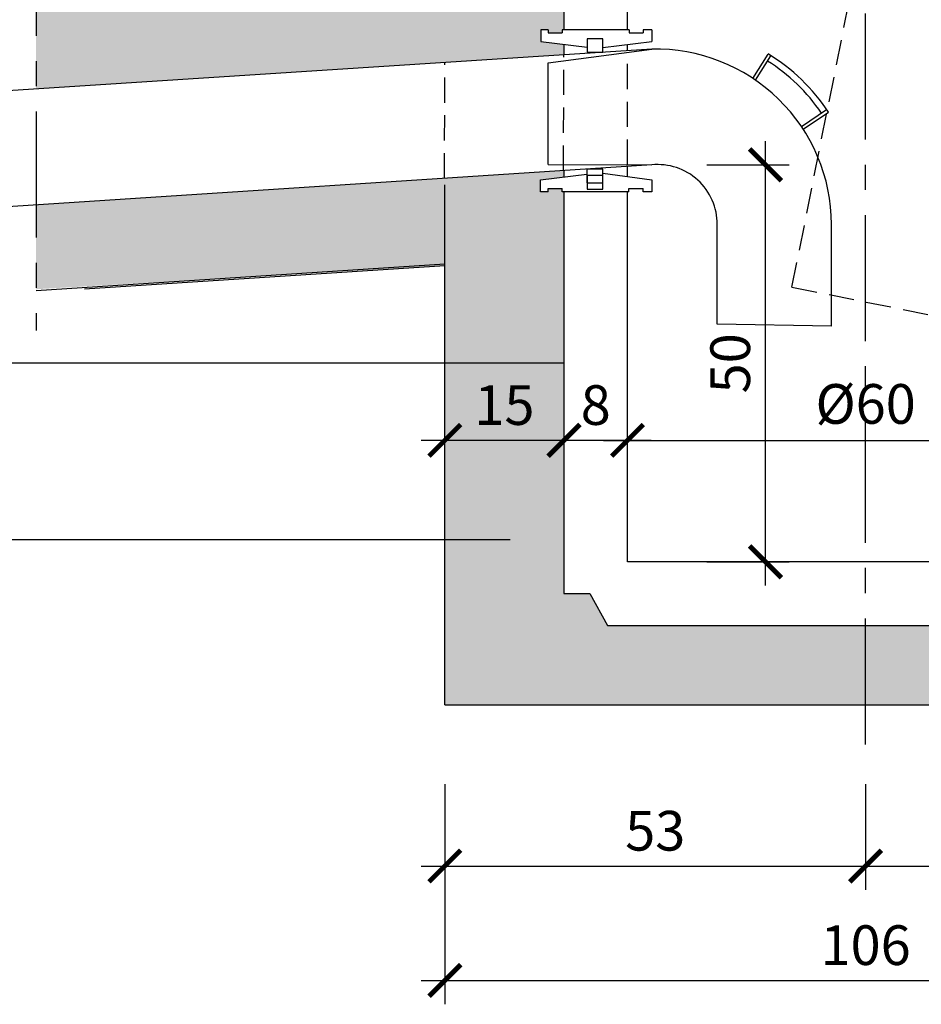
# Model space of a CAD drawing. Units: millimetres. Extents: x 2031 to 3335, y -3201 to -1043.
# Drawn here: x 3059 to 3173, y -3201 to -3077 of the extents above; entities that cross this region are included whole.
import ezdxf

# ---------------------------------------------------------------- set-up
doc = ezdxf.new("R2010")
doc.units = ezdxf.units.MM
doc.header["$LTSCALE"] = 0.5
doc.header["$PDMODE"] = 34
doc.header["$PDSIZE"] = 2
doc.linetypes.add('CENTRO', pattern=[50.8, 31.75, -6.35, 6.35, -6.35])
doc.linetypes.add('NASCOSTA', pattern=[9.525, 6.35, -3.175])
doc.layers.get('0').update_dxf_attribs({"plot": 0})
for name, color, linetype in [('201 muro esistente', 3, 'Continuous'), ('501 assi tubi 09', 1, 'CENTRO'), ('503 tubo 25', 3, 'Continuous'), ('560 tubo cemento', 4, 'Continuous'), ('561 bauletti', 4, 'Continuous'), ('603 misure 20', 2, 'Continuous'), ('802 tratt interruz sezione', 1, 'CENTRO'), ('820 sfuma beton armato', 253, 'Continuous')]:
    doc.layers.add(name, color=color, linetype=linetype)
doc.styles.add('T-arial-4mm', font='ARIALN.TTF')
doc.dimstyles.new('Mis-20 cm cantone', dxfattribs={"dimscale": 2, "dimtxt": 2.5, "dimasz": 2, "dimexe": 1.5, "dimexo": 5, "dimtad": 3, "dimzin": 9, "dimtxsty": 'T-arial-4mm', "dimblk": 'ARCHTICK', "dimcen": -2.5, "dimdle": 1.5, "dimclrd": 2, "dimclre": 2, "dimclrt": 4, "dimazin": 2, "dimtfac": 1, "dimtmove": 0, "dimatfit": 3, "dimfxl": 1, "dimlwd": -1, "dimlwe": -1, "dimarcsym": 0})

# ---------------------------------------------------------------- blocks, each defined once
blk = doc.blocks.new('_ARCHTICK')
at = {"color": 0, "linetype": 'ByBlock', "const_width": 0.15}
blk.add_lwpolyline([(-0.5, -0.5), (0.5, 0.5)], dxfattribs=at)
blk = doc.blocks.new('*D2')
at = {"layer": '603 misure 20', "color": 2, "transparency": 16777216}
for p, q in [((3112.59, -3172.84), (3112.59, -3186.16)), ((3165.59, -3172.84), (3165.59, -3186.16)), ((3109.59, -3183.16), (3168.59, -3183.16))]:
    blk.add_line(p, q, dxfattribs=at)
at = {"layer": 'Defpoints', "color": 0, "transparency": 16777216}
for p in [(3112.59, -3162.84), (3165.59, -3162.84), (3165.59, -3183.16)]:
    blk.add_point(p, dxfattribs=at)
at = {"layer": '603 misure 20', "color": 2, "transparency": 16777216, "xscale": 4, "yscale": 4, "zscale": 4, "rotation": 180}
blk.add_blockref('_ARCHTICK', (3112.59, -3183.16), dxfattribs=at)
at = {"layer": '603 misure 20', "color": 2, "transparency": 16777216, "xscale": 4, "yscale": 4, "zscale": 4}
blk.add_blockref('_ARCHTICK', (3165.59, -3183.16), dxfattribs=at)
at = {"layer": '603 misure 20', "color": 4, "transparency": 16777216, "insert": (3139.09, -3179.36), "char_height": 5, "attachment_point": 5, "style": 'T-arial-4mm'}
blk.add_mtext('53', dxfattribs=at)
blk = doc.blocks.new('*D6')
at = {"layer": '603 misure 20', "color": 2, "transparency": 16777216}
blk.add_line((3132.59, -3129.54), (3198.59, -3129.54), dxfattribs=at)
at = {"layer": 'Defpoints', "color": 0, "transparency": 16777216}
for p in [(3195.59, -3129.54), (3135.59, -3144.84), (3195.59, -3144.84)]:
    blk.add_point(p, dxfattribs=at)
at = {"layer": '603 misure 20', "color": 2, "transparency": 16777216, "xscale": 4, "yscale": 4, "zscale": 4, "rotation": 180}
blk.add_blockref('_ARCHTICK', (3135.59, -3129.54), dxfattribs=at)
at = {"layer": '603 misure 20', "color": 2, "transparency": 16777216, "xscale": 4, "yscale": 4, "zscale": 4}
blk.add_blockref('_ARCHTICK', (3195.59, -3129.54), dxfattribs=at)
at = {"layer": '603 misure 20', "color": 4, "transparency": 16777216, "insert": (3165.59, -3125.6), "char_height": 5, "attachment_point": 5, "style": 'T-arial-4mm'}
blk.add_mtext('%%c60', dxfattribs=at)
blk = doc.blocks.new('*D8')
at = {"layer": '603 misure 20', "color": 2, "transparency": 16777216}
blk.add_line((3138.59, -3129.54), (3124.59, -3129.54), dxfattribs=at)
at = {"layer": 'Defpoints', "color": 0, "transparency": 16777216}
for p in [(3127.59, -3129.54), (3135.59, -3144.84), (3127.59, -3148.84)]:
    blk.add_point(p, dxfattribs=at)
at = {"layer": '603 misure 20', "color": 2, "transparency": 16777216, "xscale": 4, "yscale": 4, "zscale": 4, "rotation": 180}
blk.add_blockref('_ARCHTICK', (3127.59, -3129.54), dxfattribs=at)
at = {"layer": '603 misure 20', "color": 2, "transparency": 16777216, "xscale": 4, "yscale": 4, "zscale": 4}
blk.add_blockref('_ARCHTICK', (3135.59, -3129.54), dxfattribs=at)
at = {"layer": '603 misure 20', "color": 4, "transparency": 16777216, "insert": (3131.59, -3125.74), "char_height": 5, "attachment_point": 5, "style": 'T-arial-4mm'}
blk.add_mtext('8', dxfattribs=at)
blk = doc.blocks.new('*D9')
at = {"layer": '603 misure 20', "color": 2, "transparency": 16777216}
for p, q in [((3112.59, -3152.84), (3112.59, -3126.54)), ((3130.59, -3129.54), (3109.59, -3129.54))]:
    blk.add_line(p, q, dxfattribs=at)
at = {"layer": 'Defpoints', "color": 0, "transparency": 16777216}
for p in [(3112.59, -3129.54), (3127.59, -3148.84), (3112.59, -3162.84)]:
    blk.add_point(p, dxfattribs=at)
at = {"layer": '603 misure 20', "color": 2, "transparency": 16777216, "xscale": 4, "yscale": 4, "zscale": 4, "rotation": 180}
blk.add_blockref('_ARCHTICK', (3112.59, -3129.54), dxfattribs=at)
at = {"layer": '603 misure 20', "color": 2, "transparency": 16777216, "xscale": 4, "yscale": 4, "zscale": 4}
blk.add_blockref('_ARCHTICK', (3127.59, -3129.54), dxfattribs=at)
at = {"layer": '603 misure 20', "color": 4, "transparency": 16777216, "insert": (3120.09, -3125.74), "char_height": 5, "attachment_point": 5, "style": 'T-arial-4mm'}
blk.add_mtext('15', dxfattribs=at)
blk = doc.blocks.new('*D10')
at = {"layer": '603 misure 20', "color": 2, "transparency": 16777216}
for p, q in [((3165.59, -3172.84), (3165.59, -3186.16)), ((3218.59, -3172.84), (3218.59, -3186.16)), ((3162.59, -3183.16), (3221.59, -3183.16))]:
    blk.add_line(p, q, dxfattribs=at)
at = {"layer": 'Defpoints', "color": 0, "transparency": 16777216}
for p in [(3165.59, -3162.84), (3218.59, -3162.84), (3218.59, -3183.16)]:
    blk.add_point(p, dxfattribs=at)
at = {"layer": '603 misure 20', "color": 2, "transparency": 16777216, "xscale": 4, "yscale": 4, "zscale": 4, "rotation": 180}
blk.add_blockref('_ARCHTICK', (3165.59, -3183.16), dxfattribs=at)
at = {"layer": '603 misure 20', "color": 2, "transparency": 16777216, "xscale": 4, "yscale": 4, "zscale": 4}
blk.add_blockref('_ARCHTICK', (3218.59, -3183.16), dxfattribs=at)
at = {"layer": '603 misure 20', "color": 4, "transparency": 16777216, "insert": (3192.09, -3179.36), "char_height": 5, "attachment_point": 5, "style": 'T-arial-4mm'}
blk.add_mtext('53', dxfattribs=at)
blk = doc.blocks.new('*D11')
at = {"layer": '603 misure 20', "color": 2, "transparency": 16777216}
for p, q in [((3112.59, -3172.84), (3112.59, -3200.57)), ((3218.59, -3172.84), (3218.59, -3200.57)), ((3109.59, -3197.57), (3221.59, -3197.57))]:
    blk.add_line(p, q, dxfattribs=at)
at = {"layer": 'Defpoints', "color": 0, "transparency": 16777216}
for p in [(3112.59, -3162.84), (3218.59, -3162.84), (3218.59, -3197.57)]:
    blk.add_point(p, dxfattribs=at)
at = {"layer": '603 misure 20', "color": 2, "transparency": 16777216, "xscale": 4, "yscale": 4, "zscale": 4, "rotation": 180}
blk.add_blockref('_ARCHTICK', (3112.59, -3197.57), dxfattribs=at)
at = {"layer": '603 misure 20', "color": 2, "transparency": 16777216, "xscale": 4, "yscale": 4, "zscale": 4}
blk.add_blockref('_ARCHTICK', (3218.59, -3197.57), dxfattribs=at)
at = {"layer": '603 misure 20', "color": 4, "transparency": 16777216, "insert": (3165.59, -3193.77), "char_height": 5, "attachment_point": 5, "style": 'T-arial-4mm'}
blk.add_mtext('106', dxfattribs=at)
blk = doc.blocks.new('*D12')
at = {"layer": '603 misure 20', "color": 2, "transparency": 16777216}
for p, q in [((3152.98, -3147.84), (3152.98, -3091.84)), ((3145.59, -3094.84), (3155.98, -3094.84)), ((3145.59, -3144.84), (3155.98, -3144.84))]:
    blk.add_line(p, q, dxfattribs=at)
at = {"layer": 'Defpoints', "color": 0, "transparency": 16777216}
for p in [(3135.59, -3094.84), (3152.98, -3094.84), (3135.59, -3144.84)]:
    blk.add_point(p, dxfattribs=at)
at = {"layer": '603 misure 20', "color": 2, "transparency": 16777216, "xscale": 4, "yscale": 4, "zscale": 4}
for p, rotation in [((3152.98, -3094.84), 90), ((3152.98, -3144.84), 270)]:
    blk.add_blockref('_ARCHTICK', p, dxfattribs=dict(at, rotation=rotation))
at = {"layer": '603 misure 20', "color": 4, "transparency": 16777216, "insert": (3149.18, -3119.84), "char_height": 5, "attachment_point": 5, "rotation": 90, "style": 'T-arial-4mm'}
blk.add_mtext('50', dxfattribs=at)

msp = doc.modelspace()

# ---------------------------------------------------------------- hatches: boundary and pattern name
at = {"layer": '820 sfuma beton armato'}
h = msp.add_hatch(color=256, dxfattribs=at)
h.dxf.hatch_style = 1
h.paths.add_polyline_path([(3127.594, -3047.84), (3112.594, -3047.84), (3112.594, -3075.289), (3112.594, -3081.956), (3127.594, -3080.982), (3127.594, -3079.668), (3124.678, -3079.32), (3124.678, -3077.82), (3125.605, -3077.82), (3125.605, -3078.22), (3127.382, -3078.22), (3127.382, -3077.82), (3127.594, -3077.82), (3127.594, -3071.153)])
for points in [[(3118.67, -3071.54), (3061.094, -3075.279), (3061.094, -3085.3), (3118.67, -3081.561)], [(3118.67, -3096.139), (3061.094, -3099.878), (3061.094, -3110.506), (3118.67, -3107.162)]]:
    msp.add_hatch(color=256, dxfattribs=at).paths.add_polyline_path(points)
h = msp.add_hatch(color=256, dxfattribs=at)
h.dxf.hatch_style = 1
h.paths.add_polyline_path([(3112.594, -3162.84), (3165.594, -3162.84), (3165.594, -3152.84), (3133.094, -3152.84), (3130.844, -3148.84), (3127.594, -3148.84), (3127.594, -3099.017), (3127.594, -3098.216), (3127.356, -3098.216), (3127.356, -3097.816), (3125.58, -3097.816), (3125.58, -3098.216), (3124.652, -3098.216), (3124.652, -3096.716), (3127.594, -3096.365), (3127.594, -3095.559), (3112.594, -3096.533), (3112.594, -3097.336)])
h.paths.add_polyline_path([(3115.471, -3130.929), (3124.342, -3130.929), (3124.342, -3120.52), (3115.471, -3120.52)], flags=24)
h = msp.add_hatch(color=256, dxfattribs=at)
h.dxf.hatch_style = 1
h.paths.add_polyline_path([(3218.594, -3143.367), (3218.594, -3122.704), (3203.594, -3119.704), (3203.594, -3148.84), (3200.344, -3148.84), (3198.094, -3152.84), (3165.594, -3152.84), (3165.594, -3162.84), (3218.594, -3162.84)])

# ---------------------------------------------------------------- linework, layer by layer
at = {"layer": '201 muro esistente', "color": 2, "linetype": 'NASCOSTA'}
for q in [(3165.141, -3066.122), (3218.594, -3122.704)]:
    msp.add_line((3156.316, -3110.248), q, dxfattribs=at)
at = {"layer": '501 assi tubi 09'}
msp.add_line((3165.594, -3167.84), (3165.594, -3004.457), dxfattribs=at)
at = {"layer": '503 tubo 25'}
for p, q in [((3125.605, -3077.82), (3124.678, -3077.82)), ((3124.678, -3077.82), (3124.678, -3079.32)), ((3125.605, -3077.82), (3125.605, -3078.22)), ((3135.807, -3077.82), (3127.382, -3077.82)), ((3127.382, -3077.82), (3127.382, -3078.22)), ((3135.807, -3077.82), (3135.807, -3078.22)), ((3138.678, -3077.82), (3137.583, -3077.82)), ((3138.678, -3077.82), (3137.583, -3077.82)), ((3137.583, -3077.82), (3137.583, -3078.22)), ((3138.678, -3077.82), (3138.678, -3079.32)), ((3124.678, -3079.32), (3130.498, -3080.015)), ((3125.605, -3078.22), (3127.382, -3078.22)), ((3132.498, -3080.058), (3138.678, -3079.32)), ((3135.807, -3078.22), (3137.583, -3078.22)), ((3138.652, -3080.264), (3050.146, -3086.011)), ((3125.6, -3082), (3138.652, -3080.264)), ((3151.378, -3083.96), (3153.315, -3080.876)), ((3151.711, -3084.182), (3153.656, -3081.086)), ((3125.6, -3094.8), (3125.6, -3082)), ((3157.517, -3090.013), (3160.682, -3087.859)), ((3157.739, -3090.345), (3160.904, -3088.191)), ((3138.67, -3094.84), (3050.431, -3100.57)), ((3125.6, -3094.8), (3138.652, -3094.841)), ((3136.785, -3094.841), (3136.785, -3094.841)), ((3124.652, -3096.716), (3130.472, -3096.021)), ((3124.652, -3098.216), (3124.652, -3096.716)), ((3132.472, -3095.898), (3138.652, -3096.716)), ((3138.652, -3096.716), (3138.652, -3098.216)), ((3125.58, -3097.816), (3127.356, -3097.816)), ((3125.58, -3098.216), (3125.58, -3097.816)), ((3127.356, -3098.216), (3127.356, -3097.816)), ((3135.781, -3098.216), (3135.781, -3097.816)), ((3135.781, -3097.816), (3137.557, -3097.816)), ((3137.557, -3098.216), (3137.557, -3097.816)), ((3125.58, -3098.216), (3124.652, -3098.216)), ((3135.781, -3098.216), (3127.356, -3098.216)), ((3138.652, -3098.216), (3137.557, -3098.216)), ((3138.652, -3098.216), (3137.557, -3098.216)), ((3146.902, -3114.9), (3146.902, -3102.349)), ((3161.302, -3115.139), (3161.302, -3102.349)), ((3161.302, -3115.139), (3146.902, -3114.9))]:
    msp.add_line(p, q, dxfattribs=at)
for points in [[(3132.498, -3078.952), (3130.498, -3078.952), (3130.498, -3080.663), (3132.498, -3080.663)], [(3132.472, -3095.373), (3130.472, -3095.373), (3130.472, -3097.084), (3132.472, -3097.084)], [(3132.498, -3096.173), (3130.498, -3096.173), (3130.498, -3097.884), (3132.498, -3097.884)]]:
    msp.add_lwpolyline(points, close=True, dxfattribs=at)
for centre, radius, start, end in [((3139.148, -3102.413), 22.154, 0.16512, 91.28255), ((3140.983, -3101.264), 23.028, 34.23541, 57.8697), ((3140.983, -3101.264), 23.828, 33.27356, 58.83155), ((3139.397, -3102.309), 7.505, 359.69823, 95.69865)]:
    msp.add_arc(centre, radius, start, end, dxfattribs=at)
at = {"layer": '560 tubo cemento'}
for points in [[(3127.594, -3098.216), (3127.594, -3148.84), (3130.844, -3148.84), (3133.094, -3152.84), (3198.094, -3152.84), (3200.344, -3148.84), (3203.594, -3148.84), (3203.594, -3047.84), (3200.344, -3047.84), (3198.094, -3051.84), (3195.594, -3051.84), (3195.594, -3144.84), (3135.594, -3144.84), (3135.594, -3098.216)], [(3135.594, -3077.82), (3135.594, -3051.84), (3133.094, -3051.84), (3130.844, -3047.84), (3127.594, -3047.84), (3127.594, -3077.82)], [(3127.594, -3079.668), (3127.594, -3080.982)], [(3135.594, -3080.462), (3135.594, -3079.688)], [(3135.594, -3096.312), (3135.594, -3095.04)], [(3127.594, -3095.559), (3127.594, -3096.365)]]:
    msp.add_lwpolyline(points, dxfattribs=at)
at = {"layer": '561 bauletti', "color": 3, "linetype": 'NASCOSTA'}
for p, q in [((3127.531, -3095.564), (3127.583, -3080.983)), ((3135.594, -3094.832), (3135.594, -3080.671)), ((3112.543, -3096.537), (3112.594, -3081.956))]:
    msp.add_line(p, q, dxfattribs=at)
at = {"layer": '561 bauletti'}
for p, q in [((3112.594, -3162.84), (3112.594, -3097.336)), ((3112.594, -3107.357), (3061.094, -3110.701)), ((3112.594, -3107.557), (3067.17, -3110.506)), ((3112.594, -3162.84), (3218.594, -3162.84))]:
    msp.add_line(p, q, dxfattribs=at)
at = {"layer": '802 tratt interruz sezione'}
msp.add_line((3061.094, -3011.918), (3061.094, -3115.701), dxfattribs=at)

# ---------------------------------------------------------------- dimensions: what is measured, and where the dimension line sits
at = {"layer": '603 misure 20'}
dim = msp.add_linear_dim(base=(3152.984, -3094.84), p1=(3135.594, -3144.84), p2=(3135.594, -3094.84), angle=90, dimstyle='Mis-20 cm cantone', dxfattribs=at)
dim.commit()
dim.dimension.update_dxf_attribs({"geometry": '*D12', "text_midpoint": (3149.181, -3119.84)})
for base, p1, p2, override, picture, middle in [((3112.594, -3129.545), (3127.594, -3148.84), (3112.594, -3162.84), {"dimse1": 1, "dimtmove": 1}, '*D9', (3120.094, -3125.742)), ((3218.594, -3183.16), (3165.594, -3162.84), (3218.594, -3162.84), {"dimtmove": 1}, '*D10', (3192.094, -3179.357))]:
    dim = msp.add_linear_dim(base=base, p1=p1, p2=p2, dimstyle='Mis-20 cm cantone', override=override, dxfattribs=at)
    dim.commit()
    dim.dimension.update_dxf_attribs({"geometry": picture, "text_midpoint": middle})
dim = msp.add_linear_dim(base=(3127.594, -3129.545), p1=(3135.594, -3144.84), p2=(3127.594, -3148.84), dimstyle='Mis-20 cm cantone', override={"dimse1": 1, "dimse2": 1, "dimtmove": 1}, dxfattribs=at)
dim.commit()
dim.dimension.update_dxf_attribs({"geometry": '*D8', "text_midpoint": (3131.594, -3129.545), "dimtype": 160})
dim = msp.add_linear_dim(base=(3195.594, -3129.545), p1=(3135.594, -3144.84), p2=(3195.594, -3144.84), text='%%c<>', dimstyle='Mis-20 cm cantone', override={"dimse1": 1, "dimse2": 1}, dxfattribs=at)
dim.commit()
dim.dimension.update_dxf_attribs({"geometry": '*D6', "text_midpoint": (3165.594, -3125.602)})
for base, p2, picture, middle in [((3165.594, -3183.16), (3165.594, -3162.84), '*D2', (3139.094, -3179.357)), ((3218.594, -3197.573), (3218.594, -3162.84), '*D11', (3165.594, -3193.77))]:
    dim = msp.add_linear_dim(base=base, p1=(3112.594, -3162.84), p2=p2, dimstyle='Mis-20 cm cantone', dxfattribs=at)
    dim.commit()
    dim.dimension.update_dxf_attribs({"geometry": picture, "text_midpoint": middle})

# ---------------------------------------------------------------- leaders
at = {"layer": '603 misure 20', "annotation_type": 0, "has_hookline": 1, "hookline_direction": 1}
for points, text_width in [([(3127.594, -3119.82), (3054.836, -3119.82)], 71.282), ([(3120.814, -3142.05), (3054.836, -3142.05)], 91.033)]:
    msp.add_leader(points, dimstyle='Mis-20 cm cantone', override={"dimgap": 0.625, "dimtad": 0}, dxfattribs=dict(at, text_width=text_width))

doc.saveas('drawing.dxf')
